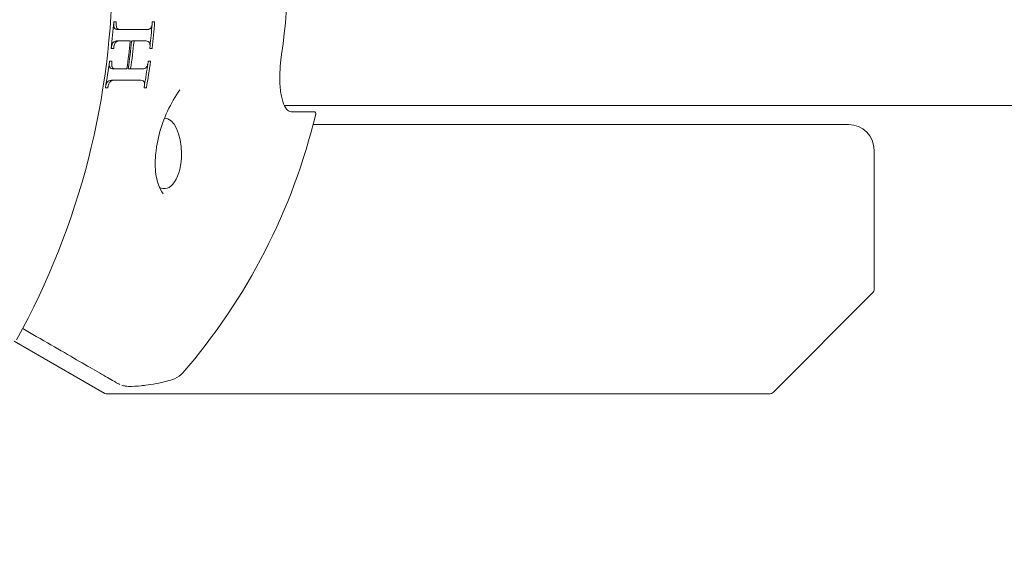
# Model space of a CAD drawing. Units: millimetres. Extents: x -4394 to 6251, y -3252 to 4582.
# Drawn here: x 612 to 689, y 572 to 614 of the extents above; entities that cross this region are included whole.
import ezdxf

# ---------------------------------------------------------------- set-up
doc = ezdxf.new("R2010")
doc.units = ezdxf.units.MM
doc.header["$LTSCALE"] = 0.2
doc.header["$MEASUREMENT"] = 0
doc.header["$PDMODE"] = 1
doc.layers.add('HAGS-Dim Plan - ASTM F1487', color=7, linetype='Continuous', lineweight=100)
doc.layers.add('HAGS-Plan', color=7, linetype='Continuous')
doc.styles.get("Standard").update_dxf_attribs({"font": 'g13f12d.shx', "height": 300})
doc.dimstyles.new('HAGS - Dim Plan ASTM', dxfattribs={"dimtxt": 300, "dimasz": 200, "dimexe": 0.18, "dimexo": 0.0625, "dimgap": 150, "dimtad": 0, "dimlfac": 0.001, "dimrnd": 0.05, "dimzin": 1, "dimdsep": 46, "dimtxsty": 'Standard', "dimblk": 'HAGS - Dim Plan arrow', "dimcen": 0.1, "dimse1": 1, "dimse2": 1, "dimclrd": 1, "dimadec": 0, "dimazin": 0, "dimtfac": 1, "dimtofl": 0, "dimtmove": 0, "dimatfit": 3, "dimfxl": 1, "dimtolj": 1, "dimtzin": 0, "dimarcsym": 0})

# ---------------------------------------------------------------- blocks, each defined once
blk = doc.blocks.new('HAGS - Dim Plan arrow')
at = {"color": 1, "lineweight": 0}
blk.add_lwpolyline([(0, 0, 0, 0.35, 0), (-1, 0, 0.015, 0.015, 0)], format="xyseb", dxfattribs=at)
blk = doc.blocks.new('*D41')
at = {"layer": 'Defpoints', "color": 0, "transparency": 16777216}
for p in [(3942.229, 4085.203), (3942.229, -388.905), (-4393.788, -855.681)]:
    blk.add_point(p, dxfattribs=at)
at = {"layer": 'HAGS-Dim Plan - ASTM F1487', "color": 1, "lineweight": -2, "transparency": 16777216}
for p, q in [((-4193.788, 4085.203), (-796.634, 4085.203)), ((3742.229, 4085.203), (808.366, 4085.203))]:
    blk.add_line(p, q, dxfattribs=at)
at = {"layer": 'HAGS-Dim Plan - ASTM F1487', "color": 1, "lineweight": -2, "transparency": 16777216, "xscale": 200, "yscale": 200, "zscale": 200, "rotation": 180}
blk.add_blockref('HAGS - Dim Plan arrow', (-4393.788, 4085.203), dxfattribs=at)
at = {"layer": 'HAGS-Dim Plan - ASTM F1487', "color": 1, "lineweight": -2, "transparency": 16777216, "xscale": 200, "yscale": 200, "zscale": 200}
blk.add_blockref('HAGS - Dim Plan arrow', (3942.229, 4085.203), dxfattribs=at)
at = {"layer": 'HAGS-Dim Plan - ASTM F1487', "color": 0, "transparency": 16777216, "char_height": 300, "attachment_point": 5}
for s, insert in [('\\A1;8.34m', (5.866, 4385.203)), ('\\A1;[27\'-4"]', (5.866, 3770.203))]:
    blk.add_mtext(s, dxfattribs=dict(at, insert=insert))
blk = doc.blocks.new('*D42')
at = {"layer": 'Defpoints', "color": 0, "transparency": 16777216}
for p in [(2110.395, 3080.88), (2110.395, -749.655, 1213.775), (-2563.788, -855.681)]:
    blk.add_point(p, dxfattribs=at)
at = {"layer": 'HAGS-Dim Plan - ASTM F1487', "color": 1, "lineweight": -2, "transparency": 16777216}
for p, q in [((-2363.788, 3080.88), (-754.742, 3080.88)), ((1910.395, 3080.88), (790.258, 3080.88))]:
    blk.add_line(p, q, dxfattribs=at)
at = {"layer": 'HAGS-Dim Plan - ASTM F1487', "color": 1, "lineweight": -2, "transparency": 16777216, "xscale": 200, "yscale": 200, "zscale": 200, "rotation": 180}
blk.add_blockref('HAGS - Dim Plan arrow', (-2563.788, 3080.88), dxfattribs=at)
at = {"layer": 'HAGS-Dim Plan - ASTM F1487', "color": 1, "lineweight": -2, "transparency": 16777216, "xscale": 200, "yscale": 200, "zscale": 200}
blk.add_blockref('HAGS - Dim Plan arrow', (2110.395, 3080.88), dxfattribs=at)
at = {"layer": 'HAGS-Dim Plan - ASTM F1487', "color": 0, "transparency": 16777216, "char_height": 300, "attachment_point": 5}
for s, insert in [('\\A1;4.67m', (17.758, 3380.88)), ('\\A1;[15\'-4"]', (17.758, 2765.88))]:
    blk.add_mtext(s, dxfattribs=dict(at, insert=insert))
blk = doc.blocks.new('*D43')
at = {"layer": 'Defpoints', "color": 0, "transparency": 16777216}
for p in [(-84.166, 2484.777), (1584.834, -2674.155), (5716.333, -2674.155)]:
    blk.add_point(p, dxfattribs=at)
at = {"layer": 'HAGS-Dim Plan - ASTM F1487', "color": 1, "lineweight": -2, "transparency": 16777216}
for p, q in [((5716.333, 2284.777), (5716.333, 737.167)), ((5716.333, -2474.155), (5716.333, -867.833))]:
    blk.add_line(p, q, dxfattribs=at)
at = {"layer": 'HAGS-Dim Plan - ASTM F1487', "color": 1, "lineweight": -2, "transparency": 16777216, "xscale": 200, "yscale": 200, "zscale": 200}
for p, rotation in [((5716.333, 2484.777), 90), ((5716.333, -2674.155), 270)]:
    blk.add_blockref('HAGS - Dim Plan arrow', p, dxfattribs=dict(at, rotation=rotation))
at = {"layer": 'HAGS-Dim Plan - ASTM F1487', "color": 0, "transparency": 16777216, "char_height": 300, "attachment_point": 5, "rotation": 90}
for s, insert in [('\\A1;[16\'-11"]', (6031.333, -65.333)), ('\\A1;5.16m', (5416.333, -65.333))]:
    blk.add_mtext(s, dxfattribs=dict(at, insert=insert))
blk = doc.blocks.new('*D44')
at = {"layer": 'Defpoints', "color": 0, "transparency": 16777216}
for p in [(1249.834, 654.777, 1048), (-2536.465, -884.279), (4572.736, -884.279)]:
    blk.add_point(p, dxfattribs=at)
at = {"layer": 'HAGS-Dim Plan - ASTM F1487', "color": 1, "lineweight": -2, "transparency": 16777216}
for p, q in [((4572.736, 854.777), (4572.736, 1054.777)), ((4572.736, -1084.279), (4572.736, -1284.279))]:
    blk.add_line(p, q, dxfattribs=at)
at = {"layer": 'HAGS-Dim Plan - ASTM F1487', "color": 1, "lineweight": -2, "transparency": 16777216, "xscale": 200, "yscale": 200, "zscale": 200}
for p, rotation in [((4572.736, 654.777), 270), ((4572.736, -884.279), 90)]:
    blk.add_blockref('HAGS - Dim Plan arrow', p, dxfattribs=dict(at, rotation=rotation))
at = {"layer": 'HAGS-Dim Plan - ASTM F1487', "color": 0, "transparency": 16777216, "char_height": 300, "attachment_point": 5, "rotation": 90}
for s, insert in [('\\A1;1.54m', (4272.736, -32.008)), ('\\A1;[5\'-1"]', (4887.736, -32.008))]:
    blk.add_mtext(s, dxfattribs=dict(at, insert=insert))

msp = doc.modelspace()

# ---------------------------------------------------------------- linework, layer by layer
at = {"layer": 'HAGS-Plan', "lineweight": 0}
for p, q in [((619.898, 613.573), (619.71, 613.572)), ((621.993, 613.576), (621.809, 613.575)), ((619.824, 612.691), (619.636, 612.691)), ((620.639, 612.688), (620.453, 612.689)), ((621.899, 612.688), (621.714, 612.688)), ((619.541, 610.504), (619.351, 610.503)), ((620.363, 610.506), (620.175, 610.505)), ((621.631, 610.507), (621.445, 610.506)), ((619.394, 609.624), (619.203, 609.625)), ((621.501, 609.621), (621.315, 609.621)), ((1198.737, 607.667), (632.687, 607.667)), ((634.995, 607.167), (633.237, 607.167)), ((676.738, 606.167), (634.938, 606.167)), ((678.738, 593.374), (678.738, 604.167)), ((670.884, 585.313), (678.591, 593.02)), ((611.611, 589.281), (618.621, 585.234)), ((670.53, 585.167), (618.871, 585.167))]:
    msp.add_line(p, q, dxfattribs=at)
for centre, radius, start, end in [((559.378, 618.345), 59.887, 331.07813, 28.92187), ((588.589, 618.167), 44.372, 351.54774, 8.45226), ((588.589, 618.167), 47.877, 319.08461, 346.48975), ((634.995, 607.017), 0.15, 346.48975, 90), ((676.738, 604.167), 2, 0, 90), ((678.238, 593.374), 0.5, 315, 0)]:
    msp.add_arc(centre, radius, start, end, dxfattribs=at)
at = {"layer": 'HAGS-Plan', "lineweight": 0, "extrusion": (0, 0, -1)}
for centre, major_axis, ratio, start_param, end_param in [((580, 618.167), (0, 45.286), 0.872922, 1.659293, 1.704617), ((580.069, 618.167), (0, -45.04), 0.876307, -1.481815, -1.479837), ((581.865, 618.167), (0, 46.591), 0.872921, 1.656807, 1.658438), ((619.83, 613.915), (0.075, 0.313), 0.801779, -2.785171, -2.265089), ((588.603, 613.416), (48.153, 0.147), 0.001692, -0.862922, -0.810762), ((581.91, 618.167), (0, -46.359), 0.876307, -1.480229, -1.443485), ((588.572, 612.847), (-48.094, 0.147), 0.001692, -2.295459, -2.278695), ((580.861, 618.167), (0, 45.932), 0.872922, 1.691189, 1.737503), ((580.982, 618.167), (0, -45.738), 0.876307, -1.44989, -1.403375), ((588.572, 612.847), (-48.094, 0.147), 0.001692, -2.330149, -2.305254), ((619.167, 612.125), (0.0057, 0.0165), 0.795354, -4.979858, -4.51198), ((580.069, 618.167), (0, -45.04), 0.876302, -1.436912, -1.436242), ((581.865, 618.167), (0, 46.591), 0.872922, 1.699485, 1.700845), ((580, 618.167), (0, 45.286), 0.872922, 1.727709, 1.773637), ((580.069, 618.167), (0, -45.04), 0.876306, -1.41302, -1.411611), ((581.865, 618.167), (0, 46.591), 0.872922, 1.723277, 1.724776), ((588.613, 610.348), (47.751, 0.146), 0.001692, -0.867514, -0.848673), ((620.369, 610.545), (0.0139, 0.0379), 0.754375, -4.982563, -3.412992), ((588.613, 610.348), (47.751, 0.146), 0.001692, -0.838799, -0.81341), ((581.91, 618.167), (0, -46.359), 0.876307, -1.413123, -1.377659), ((619.282, 609.015), (0.271, 0.574), 0.753946, -0.826008, -0.291189), ((588.563, 609.779), (-47.654, 0.145), 0.001692, -2.327826, -2.274806), ((581.865, 618.167), (0, 46.591), 0.872921, 1.766082, 1.767877), ((621.751, 601.803), (1.073, -0.427), 0.000001, -0.000003, 0.000015)]:
    msp.add_ellipse(centre, major_axis=major_axis, ratio=ratio, start_param=start_param, end_param=end_param, dxfattribs=at)
at = {"layer": 'HAGS-Plan', "lineweight": 0}
for centre, major_axis, ratio, start_param, end_param in [((588.601, 614.025), (48.41, 0.148), 0.001692, 0.877033, 0.881413), ((580.069, 618.167), (0, -45.254), 0.876306, 1.48027, 1.482238), ((581.91, 618.167), (0, -46.567), 0.876307, 1.440681, 1.484742), ((588.601, 614.025), (48.41, 0.148), 0.001692, 0.793581, 0.797841), ((588.603, 613.416), (48.354, 0.148), 0.001692, 0.809455, 0.866233), ((619.557, 612.051), (0.208, 0.619), 0.784662, 0.255207, 0.739216), ((588.572, 612.847), (-48.295, 0.147), 0.001692, 2.275335, 2.296933), ((580.982, 618.167), (0, -45.95), 0.876307, 1.404153, 1.450449), ((588.572, 612.847), (-48.295, 0.147), 0.001692, 2.306682, 2.331462), ((588.571, 612.264), (-48.227, 0.147), 0.001692, 2.258683, 2.263082), ((619.356, 612.125), (0.0059, 0.0172), 0.794419, -2.876973, -1.305232), ((580.069, 618.167), (0, -45.255), 0.876305, 1.436883, 1.43755), ((588.571, 612.264), (-48.227, 0.147), 0.001692, 2.342612, 2.346889), ((588.611, 610.951), (48.048, 0.147), 0.001692, 0.879965, 0.884382), ((580.069, 618.167), (0, -45.255), 0.876306, 1.412372, 1.413775), ((581.91, 618.167), (0, -46.567), 0.876307, 1.373614, 1.418237), ((588.611, 610.951), (48.048, 0.147), 0.001692, 0.795809, 0.800103), ((588.613, 610.348), (47.954, 0.146), 0.001692, 0.847166, 0.869381), ((588.613, 610.348), (47.954, 0.146), 0.001692, 0.812069, 0.837339), ((621.527, 611.133), (0.185, 0.612), 0.732196, -2.975585, -2.920668), ((621.527, 611.133), (0.185, 0.612), 0.732196, -2.865752, -2.865746), ((588.563, 609.779), (-47.858, 0.146), 0.001692, 2.271451, 2.329174), ((588.561, 609.183), (-47.749, 0.146), 0.001692, 2.25472, 2.25917), ((580.069, 618.167), (0, -45.254), 0.876306, 1.367814, 1.369519), ((588.561, 609.183), (-47.749, 0.146), 0.001692, 2.339593, 2.343917), ((621.911, 609.044), (0.0073, 0.02), 0.702256, -2.889851, -1.318306), ((623.389, 603.916), (-0.088, 2.749), 0.000008, 0, 0.000067), ((623.334, 603.917), (0, 2.75), 0.48481, -1.570796, -0.00546), ((623.334, 603.917), (0, -2.75), 0.48481, -0.3086, 1.570796)]:
    msp.add_ellipse(centre, major_axis=major_axis, ratio=ratio, start_param=start_param, end_param=end_param, dxfattribs=at)
for points, knots in [([(619.393, 614.183), (619.391, 614.183), (619.389, 614.182), (619.385, 614.18), (619.383, 614.179), (619.38, 614.175), (619.379, 614.173), (619.377, 614.169), (619.377, 614.167), (619.376, 614.164)], [0.002850078, 0.002850078, 0.002850078, 0.002850078, 0.00360219, 0.00360219, 0.004354302, 0.004354302, 0.005051588, 0.005051588, 0.005748874, 0.005748874, 0.005748874, 0.005748874]), ([(619.38, 614.174), (619.38, 614.173), (619.38, 614.172), (619.381, 614.169), (619.381, 614.166), (619.381, 614.164)], [0.010178885, 0.010178885, 0.010178885, 0.010178885, 0.010519348, 0.010519348, 0.011187087, 0.011187087, 0.011187087, 0.011187087]), ([(619.57, 614.164), (619.57, 614.167), (619.57, 614.169), (619.569, 614.174), (619.568, 614.176), (619.566, 614.179), (619.564, 614.18), (619.56, 614.182), (619.558, 614.183), (619.556, 614.183)], [0, 0, 0, 0, 0.000695893, 0.000695893, 0.001391787, 0.001391787, 0.002140726, 0.002140726, 0.002889665, 0.002889665, 0.002889665, 0.002889665]), ([(622.404, 614.187), (622.402, 614.187), (622.399, 614.187), (622.395, 614.184), (622.393, 614.182), (622.389, 614.178), (622.388, 614.176), (622.386, 614.17), (622.385, 614.167), (622.385, 614.164)], [0.003521218, 0.003521218, 0.003521218, 0.003521218, 0.004432648, 0.004432648, 0.005344079, 0.005344079, 0.006216208, 0.006216208, 0.007088336, 0.007088336, 0.007088336, 0.007088336]), ([(622.567, 614.164), (622.567, 614.167), (622.567, 614.17), (622.565, 614.176), (622.564, 614.178), (622.561, 614.183), (622.56, 614.184), (622.555, 614.187), (622.553, 614.187), (622.551, 614.187)], [0, 0, 0, 0, 0.000869029, 0.000869029, 0.001738059, 0.001738059, 0.002644402, 0.002644402, 0.003550745, 0.003550745, 0.003550745, 0.003550745]), ([(619.374, 614.076), (619.373, 614.065), (619.372, 614.055), (619.364, 613.962), (619.371, 613.875), (619.394, 613.783), (619.397, 613.772), (619.4, 613.761)], [-0.20892062, -0.20892062, -0.20892062, -0.20892062, -0.20577774, -0.20577774, -0.18113384, -0.18113384, -0.17762918, -0.17762918, -0.17762918, -0.17762918]), ([(619.4, 613.761), (619.41, 613.735), (619.423, 613.711), (619.45, 613.673), (619.466, 613.656), (619.484, 613.642)], [-0.08435131, -0.08435131, -0.08435131, -0.08435131, -0.07589377, -0.07589377, -0.06794572, -0.06794572, -0.06794572, -0.06794572]), ([(619.484, 613.642), (619.496, 613.633), (619.509, 613.626), (619.582, 613.587), (619.647, 613.572), (619.71, 613.572), (619.71, 613.572), (619.71, 613.572)], [-0.12526513, -0.12526513, -0.12526513, -0.12526513, -0.11985242, -0.11985242, -0.09552677, -0.09552677, -0.09540126, -0.09540126, -0.09540126, -0.09540126]), ([(619.589, 613.761), (619.586, 613.772), (619.583, 613.783), (619.56, 613.875), (619.554, 613.962), (619.561, 614.055), (619.562, 614.065), (619.563, 614.076)], [-0.2335041, -0.2335041, -0.2335041, -0.2335041, -0.23000831, -0.23000831, -0.20539068, -0.20539068, -0.20224978, -0.20224978, -0.20224978, -0.20224978]), ([(619.922, 613.574), (619.914, 613.573), (619.905, 613.573), (619.835, 613.573), (619.77, 613.588), (619.698, 613.626), (619.685, 613.634), (619.672, 613.643)], [-0.28626241, -0.28626241, -0.28626241, -0.28626241, -0.28303239, -0.28303239, -0.25875033, -0.25875033, -0.25334792, -0.25334792, -0.25334792, -0.25334792]), ([(621.778, 613.576), (621.788, 613.575), (621.798, 613.575), (621.808, 613.575), (621.809, 613.575), (621.809, 613.575)], [-0.099614028, -0.099614028, -0.099614028, -0.099614028, -0.095476799, -0.095476799, -0.095352406, -0.095352406, -0.095352406, -0.095352406]), ([(622.213, 613.646), (622.2, 613.638), (622.188, 613.63), (622.115, 613.591), (622.051, 613.576), (621.982, 613.576), (621.972, 613.576), (621.962, 613.577)], [-0.31306951, -0.31306951, -0.31306951, -0.31306951, -0.30783555, -0.30783555, -0.28343341, -0.28343341, -0.27930032, -0.27930032, -0.27930032, -0.27930032]), ([(622.306, 613.763), (622.293, 613.737), (622.278, 613.713), (622.247, 613.676), (622.231, 613.66), (622.213, 613.646)], [-0.17916955, -0.17916955, -0.17916955, -0.17916955, -0.17056619, -0.17056619, -0.16279402, -0.16279402, -0.16279402, -0.16279402]), ([(622.379, 614.089), (622.379, 614.074), (622.378, 614.061), (622.377, 614.047), (622.37, 613.963), (622.351, 613.874), (622.315, 613.783), (622.311, 613.773), (622.306, 613.763)], [-0.00415379, -0.00415379, -0.00415379, -0.00415379, 0, 0, 0, 0.0252207, 0.0252207, 0.02844916, 0.02844916, 0.02844916, 0.02844916]), ([(619.384, 612.619), (619.364, 612.605), (619.346, 612.589), (619.309, 612.548), (619.289, 612.521), (619.273, 612.49)], [-0.13282499, -0.13282499, -0.13282499, -0.13282499, -0.12492358, -0.12492358, -0.11478975, -0.11478975, -0.11478975, -0.11478975]), ([(619.462, 612.49), (619.478, 612.52), (619.498, 612.548), (619.535, 612.588), (619.553, 612.604), (619.573, 612.618)], [-0.08555042, -0.08555042, -0.08555042, -0.08555042, -0.07544375, -0.07544375, -0.06757191, -0.06757191, -0.06757191, -0.06757191]), ([(619.573, 612.618), (619.586, 612.626), (619.601, 612.634), (619.684, 612.674), (619.756, 612.691), (619.833, 612.691), (619.842, 612.69), (619.852, 612.69)], [-0.13018825, -0.13018825, -0.13018825, -0.13018825, -0.12475008, -0.12475008, -0.09857777, -0.09857777, -0.09477974, -0.09477974, -0.09477974, -0.09477974]), ([(620.639, 612.688), (620.643, 612.688), (620.647, 612.687), (620.654, 612.683), (620.657, 612.68), (620.662, 612.673), (620.664, 612.669), (620.666, 612.66), (620.666, 612.655), (620.666, 612.65)], [-0.005875053, -0.005875053, -0.005875053, -0.005875053, -0.004364082, -0.004364082, -0.002853112, -0.002853112, -0.001426556, -0.001426556, 0, 0, 0, 0]), ([(620.804, 612.688), (620.8, 612.688), (620.796, 612.688), (620.788, 612.684), (620.784, 612.681), (620.778, 612.674), (620.776, 612.669), (620.772, 612.66), (620.77, 612.655), (620.77, 612.65)], [-0.017995585, -0.017995585, -0.017995585, -0.017995585, -0.016445195, -0.016445195, -0.014894805, -0.014894805, -0.013422797, -0.013422797, -0.011950788, -0.011950788, -0.011950788, -0.011950788]), ([(620.956, 612.65), (620.957, 612.655), (620.958, 612.66), (620.962, 612.669), (620.965, 612.673), (620.971, 612.68), (620.974, 612.683), (620.982, 612.687), (620.986, 612.688), (620.99, 612.688)], [-0.011709851, -0.011709851, -0.011709851, -0.011709851, -0.01026653, -0.01026653, -0.008823209, -0.008823209, -0.007303722, -0.007303722, -0.005784234, -0.005784234, -0.005784234, -0.005784234]), ([(621.714, 612.688), (621.714, 612.688), (621.714, 612.688), (621.703, 612.688), (621.693, 612.688), (621.682, 612.687)], [-0.300055794, -0.300055794, -0.300055794, -0.300055794, -0.299925638, -0.299925638, -0.295695767, -0.295695767, -0.295695767, -0.295695767]), ([(621.867, 612.686), (621.877, 612.687), (621.888, 612.688), (621.958, 612.688), (622.022, 612.672), (622.091, 612.631), (622.103, 612.623), (622.114, 612.615)], [-0.10238519, -0.10238519, -0.10238519, -0.10238519, -0.09815953, -0.09815953, -0.07309798, -0.07309798, -0.0676409, -0.0676409, -0.0676409, -0.0676409]), ([(622.114, 612.615), (622.129, 612.601), (622.142, 612.586), (622.167, 612.546), (622.179, 612.518), (622.187, 612.488)], [-0.03089105, -0.03089105, -0.03089105, -0.03089105, -0.02364425, -0.02364425, -0.01397926, -0.01397926, -0.01397926, -0.01397926]), ([(619.178, 612.125), (619.177, 612.122), (619.177, 612.12), (619.178, 612.116), (619.179, 612.114), (619.181, 612.111), (619.183, 612.109), (619.186, 612.107), (619.188, 612.107), (619.19, 612.107)], [0, 0, 0, 0, 0.000654127, 0.000654127, 0.001308254, 0.001308254, 0.002011045, 0.002011045, 0.002713837, 0.002713837, 0.002713837, 0.002713837]), ([(619.273, 612.49), (619.271, 612.487), (619.27, 612.484), (619.227, 612.389), (619.199, 612.287), (619.186, 612.178), (619.185, 612.166), (619.184, 612.154)], [-0.26857564, -0.26857564, -0.26857564, -0.26857564, -0.26766965, -0.26766965, -0.23837033, -0.23837033, -0.23480769, -0.23480769, -0.23480769, -0.23480769]), ([(619.374, 612.154), (619.375, 612.166), (619.376, 612.178), (619.389, 612.287), (619.417, 612.388), (619.46, 612.484), (619.461, 612.487), (619.462, 612.49)], [-0.24146403, -0.24146403, -0.24146403, -0.24146403, -0.23790345, -0.23790345, -0.2086386, -0.2086386, -0.20773648, -0.20773648, -0.20773648, -0.20773648]), ([(622.187, 612.488), (622.188, 612.483), (622.189, 612.479), (622.208, 612.385), (622.21, 612.288), (622.2, 612.198), (622.2, 612.194), (622.199, 612.191), (622.199, 612.187)], [-0.02870211, -0.02870211, -0.02870211, -0.02870211, -0.02737648, -0.02737648, 0, 0, 0, 0.00104886, 0.00104886, 0.00104886, 0.00104886]), ([(622.192, 612.125), (622.191, 612.122), (622.192, 612.119), (622.193, 612.113), (622.194, 612.111), (622.196, 612.107), (622.198, 612.105), (622.202, 612.103), (622.204, 612.102), (622.206, 612.102)], [0, 0, 0, 0, 0.000831278, 0.000831278, 0.001662555, 0.001662555, 0.002527219, 0.002527219, 0.003391882, 0.003391882, 0.003391882, 0.003391882]), ([(622.353, 612.102), (622.355, 612.102), (622.358, 612.103), (622.362, 612.105), (622.364, 612.107), (622.368, 612.111), (622.369, 612.113), (622.372, 612.119), (622.372, 612.122), (622.373, 612.125)], [0.003421781, 0.003421781, 0.003421781, 0.003421781, 0.004312814, 0.004312814, 0.005203846, 0.005203846, 0.006063266, 0.006063266, 0.006922686, 0.006922686, 0.006922686, 0.006922686]), ([(619.062, 611.107), (619.06, 611.107), (619.058, 611.106), (619.054, 611.105), (619.053, 611.103), (619.05, 611.1), (619.048, 611.098), (619.046, 611.094), (619.046, 611.092), (619.045, 611.09)], [0.007991599, 0.007991599, 0.007991599, 0.007991599, 0.008694975, 0.008694975, 0.00939835, 0.00939835, 0.01005582, 0.01005582, 0.010713289, 0.010713289, 0.010713289, 0.010713289]), ([(619.238, 611.09), (619.238, 611.092), (619.238, 611.094), (619.237, 611.099), (619.236, 611.1), (619.234, 611.104), (619.233, 611.105), (619.229, 611.107), (619.228, 611.107), (619.226, 611.107)], [0, 0, 0, 0, 0.00064723, 0.00064723, 0.00129446, 0.00129446, 0.001985769, 0.001985769, 0.002677078, 0.002677078, 0.002677078, 0.002677078]), ([(622.082, 611.112), (622.08, 611.112), (622.078, 611.111), (622.074, 611.109), (622.072, 611.107), (622.068, 611.103), (622.067, 611.101), (622.064, 611.096), (622.064, 611.093), (622.063, 611.09)], [0.00331941, 0.00331941, 0.00331941, 0.00331941, 0.004184891, 0.004184891, 0.005050371, 0.005050371, 0.005885198, 0.005885198, 0.006720025, 0.006720025, 0.006720025, 0.006720025]), ([(622.244, 611.09), (622.244, 611.093), (622.244, 611.096), (622.243, 611.101), (622.242, 611.103), (622.24, 611.107), (622.238, 611.109), (622.234, 611.111), (622.232, 611.112), (622.23, 611.112)], [0, 0, 0, 0, 0.000823056, 0.000823056, 0.001646113, 0.001646113, 0.002497809, 0.002497809, 0.003349505, 0.003349505, 0.003349505, 0.003349505]), ([(632.479, 611.645), (632.461, 611.527), (632.445, 611.409), (632.41, 611.115), (632.391, 610.939), (632.34, 610.31), (632.329, 609.861), (632.361, 609.06), (632.402, 608.695), (632.526, 608.077), (632.611, 607.817), (632.807, 607.426), (632.92, 607.296), (633.097, 607.186), (633.164, 607.167), (633.237, 607.167)], [0, 0, 0, 0, 0.356428, 0.356428, 0.891664, 0.891664, 2.285481, 2.285481, 3.638681, 3.638681, 4.991852, 4.991852, 6.372467, 6.372467, 7.289378, 7.289378, 7.289378, 7.289378]), ([(619.038, 611.027), (619.037, 611.019), (619.036, 611.01), (619.021, 610.909), (619.022, 610.809), (619.041, 610.713), (619.041, 610.709), (619.042, 610.705)], [-0.23818334, -0.23818334, -0.23818334, -0.23818334, -0.23560479, -0.23560479, -0.20745971, -0.20745971, -0.20614534, -0.20614534, -0.20614534, -0.20614534]), ([(619.042, 610.705), (619.051, 610.674), (619.063, 610.646), (619.09, 610.605), (619.104, 610.589), (619.12, 610.575)], [-0.08656933, -0.08656933, -0.08656933, -0.08656933, -0.07679791, -0.07679791, -0.06923204, -0.06923204, -0.06923204, -0.06923204]), ([(619.12, 610.575), (619.133, 610.566), (619.146, 610.558), (619.22, 610.518), (619.287, 610.503), (619.351, 610.503), (619.351, 610.503), (619.351, 610.503)], [-0.13060413, -0.13060413, -0.13060413, -0.13060413, -0.12493454, -0.12493454, -0.0999332, -0.0999332, -0.09980323, -0.09980323, -0.09980323, -0.09980323]), ([(619.233, 610.705), (619.232, 610.709), (619.231, 610.714), (619.213, 610.81), (619.212, 610.909), (619.226, 611.01), (619.228, 611.019), (619.229, 611.027)], [-0.2645274, -0.2645274, -0.2645274, -0.2645274, -0.2632199, -0.2632199, -0.23510157, -0.23510157, -0.23252468, -0.23252468, -0.23252468, -0.23252468]), ([(619.311, 610.576), (619.295, 610.59), (619.281, 610.606), (619.254, 610.646), (619.241, 610.674), (619.233, 610.705)], [-0.13199562, -0.13199562, -0.13199562, -0.13199562, -0.12445505, -0.12445505, -0.11470632, -0.11470632, -0.11470632, -0.11470632]), ([(619.557, 610.504), (619.551, 610.504), (619.546, 610.504), (619.476, 610.504), (619.41, 610.519), (619.337, 610.559), (619.323, 610.567), (619.311, 610.576)], [-0.29548391, -0.29548391, -0.29548391, -0.29548391, -0.2932877, -0.2932877, -0.26832923, -0.26832923, -0.26267122, -0.26267122, -0.26267122, -0.26267122]), ([(620.502, 610.545), (620.501, 610.54), (620.501, 610.535), (620.503, 610.525), (620.505, 610.521), (620.509, 610.513), (620.512, 610.51), (620.519, 610.506), (620.523, 610.505), (620.527, 610.505)], [-0.024644848, -0.024644848, -0.024644848, -0.024644848, -0.023162698, -0.023162698, -0.021680548, -0.021680548, -0.020126972, -0.020126972, -0.018573397, -0.018573397, -0.018573397, -0.018573397]), ([(620.715, 610.506), (620.711, 610.506), (620.707, 610.507), (620.7, 610.511), (620.697, 610.514), (620.692, 610.521), (620.691, 610.525), (620.689, 610.535), (620.689, 610.54), (620.69, 610.545)], [-0.00595534, -0.00595534, -0.00595534, -0.00595534, -0.004431789, -0.004431789, -0.002908238, -0.002908238, -0.001454119, -0.001454119, 0, 0, 0, 0]), ([(621.858, 610.577), (621.845, 610.569), (621.833, 610.562), (621.757, 610.523), (621.69, 610.507), (621.621, 610.507), (621.613, 610.507), (621.604, 610.507)], [-0.3207567, -0.3207567, -0.3207567, -0.3207567, -0.31570603, -0.31570603, -0.29058441, -0.29058441, -0.2871383, -0.2871383, -0.2871383, -0.2871383]), ([(621.962, 610.698), (621.947, 610.671), (621.929, 610.646), (621.895, 610.607), (621.877, 610.591), (621.858, 610.577)], [-0.18226297, -0.18226297, -0.18226297, -0.18226297, -0.17310816, -0.17310816, -0.16511731, -0.16511731, -0.16511731, -0.16511731]), ([(622.054, 611.021), (622.053, 611.01), (622.052, 610.999), (622.05, 610.988), (622.038, 610.901), (622.012, 610.809), (621.97, 610.716), (621.966, 610.707), (621.962, 610.698)], [-0.00324971, -0.00324971, -0.00324971, -0.00324971, 0, 0, 0, 0.02652331, 0.02652331, 0.02938652, 0.02938652, 0.02938652, 0.02938652]), ([(618.957, 609.555), (618.935, 609.541), (618.915, 609.524), (618.877, 609.486), (618.858, 609.462), (618.841, 609.435)], [-0.13483833, -0.13483833, -0.13483833, -0.13483833, -0.12649775, -0.12649775, -0.11739733, -0.11739733, -0.11739733, -0.11739733]), ([(619.203, 609.625), (619.203, 609.625), (619.203, 609.625), (619.138, 609.625), (619.068, 609.609), (618.985, 609.571), (618.971, 609.563), (618.957, 609.555)], [-0.2903776, -0.2903776, -0.2903776, -0.2903776, -0.2902515, -0.2902515, -0.26510648, -0.26510648, -0.25971121, -0.25971121, -0.25971121, -0.25971121]), ([(619.033, 609.435), (619.05, 609.461), (619.069, 609.485), (619.106, 609.523), (619.126, 609.54), (619.148, 609.554)], [-0.08492126, -0.08492126, -0.08492126, -0.08492126, -0.07584748, -0.07584748, -0.06753815, -0.06753815, -0.06753815, -0.06753815]), ([(621.315, 609.621), (621.314, 609.621), (621.314, 609.621), (621.306, 609.621), (621.298, 609.621), (621.29, 609.621)], [-0.285264511, -0.285264511, -0.285264511, -0.285264511, -0.285141667, -0.285141667, -0.281969029, -0.281969029, -0.281969029, -0.281969029]), ([(621.477, 609.62), (621.485, 609.62), (621.492, 609.621), (621.557, 609.621), (621.616, 609.606), (621.679, 609.568), (621.691, 609.56), (621.702, 609.551)], [-0.09572221, -0.09572221, -0.09572221, -0.09572221, -0.09255292, -0.09255292, -0.06905311, -0.06905311, -0.0635962, -0.0635962, -0.0635962, -0.0635962]), ([(621.702, 609.551), (621.716, 609.537), (621.729, 609.521), (621.751, 609.483), (621.761, 609.459), (621.767, 609.433)], [-0.03135666, -0.03135666, -0.03135666, -0.03135666, -0.02385058, -0.02385058, -0.01534085, -0.01534085, -0.01534085, -0.01534085]), ([(618.721, 609.044), (618.72, 609.042), (618.72, 609.04), (618.721, 609.036), (618.721, 609.034), (618.723, 609.031), (618.725, 609.03), (618.728, 609.028), (618.729, 609.028), (618.731, 609.028)], [0.00497196, 0.00497196, 0.00497196, 0.00497196, 0.005560338, 0.005560338, 0.006148715, 0.006148715, 0.006773904, 0.006773904, 0.007399093, 0.007399093, 0.007399093, 0.007399093]), ([(618.841, 609.435), (618.836, 609.425), (618.83, 609.415), (618.791, 609.34), (618.766, 609.271), (618.749, 609.203)], [-0.23765207, -0.23765207, -0.23765207, -0.23765207, -0.23431199, -0.23431199, -0.21364693, -0.21364693, -0.21364693, -0.21364693]), ([(618.895, 609.028), (618.897, 609.028), (618.899, 609.028), (618.902, 609.03), (618.904, 609.031), (618.907, 609.034), (618.908, 609.036), (618.91, 609.04), (618.911, 609.042), (618.911, 609.044)], [0.002467867, 0.002467867, 0.002467867, 0.002467867, 0.003130957, 0.003130957, 0.003794046, 0.003794046, 0.004421601, 0.004421601, 0.005049157, 0.005049157, 0.005049157, 0.005049157]), ([(618.925, 609.119), (618.927, 609.13), (618.928, 609.14), (618.945, 609.235), (618.975, 609.324), (619.022, 609.415), (619.027, 609.425), (619.033, 609.435)], [-0.21103995, -0.21103995, -0.21103995, -0.21103995, -0.2078521, -0.2078521, -0.18196274, -0.18196274, -0.17862999, -0.17862999, -0.17862999, -0.17862999]), ([(621.748, 609.044), (621.747, 609.041), (621.747, 609.039), (621.748, 609.034), (621.749, 609.031), (621.751, 609.028), (621.752, 609.026), (621.756, 609.024), (621.758, 609.023), (621.76, 609.023)], [0, 0, 0, 0, 0.000769002, 0.000769002, 0.001538004, 0.001538004, 0.002328899, 0.002328899, 0.003119795, 0.003119795, 0.003119795, 0.003119795]), ([(621.767, 609.433), (621.769, 609.422), (621.771, 609.411), (621.784, 609.32), (621.781, 609.233), (621.767, 609.153), (621.766, 609.144), (621.764, 609.135), (621.762, 609.126)], [-0.02794915, -0.02794915, -0.02794915, -0.02794915, -0.02443736, -0.02443736, 0, 0, 0, 0.00281218, 0.00281218, 0.00281218, 0.00281218]), ([(624.534, 608.869), (624.178, 608.379), (623.852, 607.814), (623.309, 606.637), (623.084, 606.01), (622.839, 605.071), (622.772, 604.753), (622.698, 604.29), (622.678, 604.141), (622.656, 603.939), (622.65, 603.884), (622.638, 603.746), (622.631, 603.664), (622.612, 603.339), (622.609, 603.099), (622.638, 602.355), (622.721, 601.874), (622.956, 601.203), (623.077, 600.965), (623.22, 600.768)], [0, 0, 0, 0, 1.98506, 1.98506, 3.931572, 3.931572, 4.916905, 4.916905, 5.386079, 5.386079, 5.561894, 5.561894, 5.825658, 5.825658, 6.618817, 6.618817, 8.372106, 8.372106, 9.547639, 9.547639, 9.547639, 9.547639]), ([(624.545, 608.885), (624.542, 608.881), (624.539, 608.876), (624.536, 608.872), (624.535, 608.871), (624.534, 608.87), (624.533, 608.869)], [0.0286441399, 0.0286441399, 0.0286441399, 0.0286441399, 0.02866146554, 0.02866146554, 0.02866146554, 0.02866594819, 0.02866594819, 0.02866594819, 0.02866594819]), ([(612.268, 590.254), (612.632, 590.045), (612.985, 589.842), (613.327, 589.645), (614.121, 589.189), (614.855, 588.766), (615.524, 588.381), (616.193, 587.997), (616.798, 587.648), (617.335, 587.34), (617.871, 587.032), (618.339, 586.762), (618.737, 586.534), (618.935, 586.419), (619.116, 586.315), (619.279, 586.221), (619.361, 586.175), (619.438, 586.13), (619.51, 586.089), (619.573, 586.052), (619.633, 586.018), (619.689, 585.986)], [0.216144, 0.216144, 0.216144, 0.216144, 0.2922794, 0.2922794, 0.2922794, 0.4692096, 0.4692096, 0.4692096, 0.6461397, 0.6461397, 0.6461397, 0.8230699, 0.8230699, 0.8230699, 0.9115349, 0.9115349, 0.9115349, 0.9557675, 0.9557675, 0.9557675, 0.9942953, 0.9942953, 0.9942953, 0.9942953]), ([(624.768, 586.81), (624.594, 586.608), (624.363, 586.447), (623.923, 586.273), (623.723, 586.213), (622.976, 586.015), (622.416, 585.915), (621.744, 585.826), (621.633, 585.813), (621.189, 585.766), (620.853, 585.74), (620.438, 585.756), (620.358, 585.762), (620.183, 585.784), (620.087, 585.803), (619.995, 585.835)], [0, 0, 0, 0, 0.799105, 0.799105, 1.421209, 1.421209, 3.119537, 3.119537, 3.454327, 3.454327, 4.460256, 4.460256, 4.699762, 4.699762, 4.989412, 4.989412, 4.989412, 4.989412]), ([(618.871, 585.167), (618.807, 585.167), (618.738, 585.18), (618.655, 585.216), (618.638, 585.224), (618.621, 585.234)], [-0.04193133, -0.04193133, -0.04193133, -0.04193133, -0.00866692, -0.00866692, 0, 0, 0, 0])]:
    msp.add_open_spline(points, degree=3, knots=knots, dxfattribs=at)
for points in [[(619.047, 611.096), (619.047, 611.094), (619.047, 611.092), (619.047, 611.09)], [(619.837, 585.903), (619.787, 585.929), (619.738, 585.957), (619.689, 585.986)], [(670.884, 585.313), (670.789, 585.218), (670.649, 585.167), (670.53, 585.167)]]:
    msp.add_open_spline(points, degree=3, dxfattribs=at)

# ---------------------------------------------------------------- dimensions: what is measured, and where the dimension line sits
at = {"layer": 'HAGS-Dim Plan - ASTM F1487'}
for base, p1, p2, picture, middle in [((3942.229, 4085.203), (-4393.788, -855.681), (3942.229, -388.905), '*D41', (5.866, 4085.203)), ((2110.395, 3080.88), (-2563.788, -855.681), (2110.395, -749.655, 1213.775), '*D42', (17.758, 3080.88))]:
    dim = msp.add_linear_dim(base=base, p1=p1, p2=p2, dimstyle='HAGS - Dim Plan ASTM', override={"dimrnd": 0.01, "dimpost": 'm\\X'}, dxfattribs=at)
    dim.commit()
    dim.dimension.update_dxf_attribs({"geometry": picture, "text_midpoint": middle, "dimtype": 160})
for base, p1, p2, picture, middle in [((5716.333, -2674.155), (-84.166, 2484.777), (1584.834, -2674.155), '*D43', (5716.333, -65.333)), ((4572.736, -884.279), (1249.834, 654.777, 1048), (-2536.465, -884.279), '*D44', (4572.736, -32.008))]:
    dim = msp.add_linear_dim(base=base, p1=p1, p2=p2, angle=90, dimstyle='HAGS - Dim Plan ASTM', override={"dimrnd": 0.01, "dimpost": 'm\\X'}, dxfattribs=at)
    dim.commit()
    dim.dimension.update_dxf_attribs({"geometry": picture, "text_midpoint": middle, "dimtype": 160})

doc.saveas('drawing.dxf')
